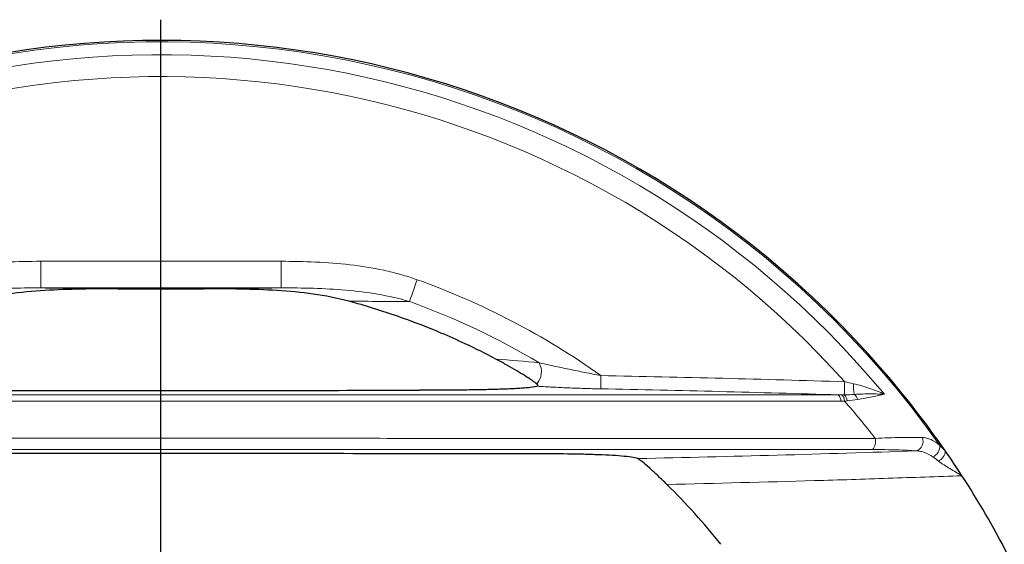
# Model space of a CAD drawing. Units: inches. Extents: x -326 to 840, y 369 to 1102.
# Drawn here: x -83 to 28, y 530 to 589 of the extents above; entities that cross this region are included whole.
import ezdxf

# ---------------------------------------------------------------- set-up
doc = ezdxf.new("R2010")
doc.units = ezdxf.units.IN
doc.header["$LTSCALE"] = 2
doc.linetypes.add('CENTRO', pattern=[50.8, 31.75, -6.35, 6.35, -6.35])
for name, color, linetype in [('-D1-[Secció i Contorns]', 20, 'Continuous'), ('-EJES', 234, 'CENTRO'), ('DIMENSION', 3, 'Continuous')]:
    doc.layers.add(name, color=color, linetype=linetype)

# ---------------------------------------------------------------- blocks, each defined once
blk = doc.blocks.new('SW_CENTERMARKSYMBOL_0')
at = {"layer": 'DIMENSION', "color": 0}
blk.add_line((0, 5), (0, 109.84), dxfattribs=at)

msp = doc.modelspace()

# ---------------------------------------------------------------- linework, layer by layer
at = {"layer": '-D1-[Secció i Contorns]', "linetype": 'Continuous', "lineweight": 18}
for p, q in [((-80.3, 558.9), (-80.3, 561.9)), ((-80.3, 561.9), (-53.24, 561.9)), ((-53.24, 558.9), (-53.24, 561.9)), ((-53.24, 558.9), (-80.3, 558.9))]:
    msp.add_line(p, q, dxfattribs=at)
at = {"layer": '-D1-[Secció i Contorns]', "linetype": 'Continuous', "lineweight": 25}
for p, q in [((-71.64, 558.79), (-61.91, 558.79)), ((-13.03, 539.67), (-13.03, 539.67))]:
    msp.add_line(p, q, dxfattribs=at)
at = {"layer": '-D1-[Secció i Contorns]', "linetype": 'Continuous', "lineweight": 18, "flags": 128}
for points in [[(-38.78, 557.37), (-38.71, 557.58), (-38.62, 557.82), (-38.52, 558.1), (-38.41, 558.41), (-38.29, 558.74), (-38.17, 559.09), (-38.04, 559.45), (-37.91, 559.82)], [(-17.21, 549.02), (-17.22, 548.74), (-17.22, 548.48), (-17.23, 548.23), (-17.23, 548.01), (-17.24, 547.82), (-17.24, 547.68), (-17.24, 547.58), (-17.24, 547.53)], [(10.25, 548.33), (10.24, 548.07), (10.23, 547.82), (10.22, 547.58), (10.22, 547.37), (10.21, 547.19), (10.21, 547.03), (10.2, 546.92), (10.2, 546.85)]]:
    msp.add_lwpolyline(points, dxfattribs=at)
at = {"layer": '-D1-[Secció i Contorns]', "linetype": 'Continuous', "lineweight": 25}
for radius, start, end in [(107.5, 40.9015, 115.9108), (80.93, 74.0883, 74.8248), (80.93, 69.9117, 74.0883), (80.93, 67.0603, 69.9117), (80.93, 64.9397, 67.0603), (80.93, 62.2074, 64.9397), (107.5, 34.7143, 40.9015), (107.5, 32.9328, 34.7143), (80.93, 38.8031, 45.2365), (107.5, 27.5332, 32.9328)]:
    msp.add_arc((-66.77, 479.29), radius, start, end, dxfattribs=at)
at = {"layer": '-D1-[Secció i Contorns]', "linetype": 'Continuous', "lineweight": 18}
for centre, radius, start, end in [((-66.77, 479.29), 107.34, 35.1943, 122.53), ((-66.77, 479.29), 105.89, 39.6908, 117.4969), ((-66.77, 479.29), 103.43, 41.8714, 116.6774), ((-66.77, 479.29), 85.55, 54.5978, 70.279), ((-66.77, 479.29), 82.95, 59.1032, 70.279), ((-26.03, 549.46), 2.11, 318.965, 28.6125), ((15.8, 547.93), 4.57, 177.8362, 192.9875), ((8.95, 546.2), 0.864, 355.6455, 48.6629), ((9.27, 546.17), 0.949, 358.6577, 46.2801), ((9.54, 546.14), 0.97, 1.5348, 47.2188), ((10.64, 546.08), 1.08, 13.4045, 49.4994), ((-66.77, 479.29), 101.97, 37.9079, 40.9668), ((12.34, 541.6), 1.38, 318.4045, 14.2955), ((18.01, 541.56), 1.06, 285.9014, 26.8741), ((19.68, 541.02), 1.27, 293.2705, 5.986), ((20.16, 540.66), 1.44, 297.1286, 354.0766)]:
    msp.add_arc(centre, radius, start, end, dxfattribs=at)
for points, knots in [([(-120.85, 565.74), (-117.74, 560.36), (-114.58, 554.89), (-109.75, 546.53), (-108.13, 543.72), (-104.86, 538.06), (-103.22, 535.22), (-99.91, 529.49), (-98.25, 526.61), (-94.9, 520.81), (-93.22, 517.9), (-88.16, 509.14), (-84.77, 503.26), (-81.35, 497.34)], [0, 0, 0, 0, 0.25, 0.25, 0.375, 0.375, 0.5, 0.5, 0.625, 0.625, 0.75, 0.75, 1, 1, 1, 1]), ([(-82.15, 496.77), (-85.56, 502.67), (-88.94, 508.53), (-93.98, 517.26), (-95.65, 520.15), (-98.99, 525.93), (-100.65, 528.8), (-103.94, 534.51), (-105.58, 537.34), (-108.83, 542.98), (-110.45, 545.78), (-115.26, 554.1), (-118.41, 559.56), (-121.5, 564.91)], [0, 0, 0, 0, 0.25, 0.25, 0.375, 0.375, 0.5, 0.5, 0.625, 0.625, 0.75, 0.75, 1, 1, 1, 1]), ([(-95.64, 559.82), (-94.41, 560.26), (-93.16, 560.61), (-90.63, 561.15), (-89.36, 561.36), (-86.79, 561.66), (-85.5, 561.76), (-82.9, 561.88), (-81.6, 561.9), (-80.3, 561.9)], [0, 0, 0, 0, 0.25, 0.25, 0.5, 0.5, 0.75, 0.75, 1, 1, 1, 1]), ([(-53.24, 561.9), (-50.65, 561.9), (-48.06, 561.81), (-44.21, 561.36), (-42.94, 561.16), (-41.03, 560.75), (-40.4, 560.59), (-39.14, 560.24), (-38.52, 560.04), (-37.91, 559.82)], [0, 0, 0, 0, 0.5, 0.5, 0.75, 0.75, 0.875, 0.875, 1, 1, 1, 1]), ([(-80.3, 558.9), (-82.74, 558.91), (-85.18, 558.86), (-88.81, 558.54), (-90.01, 558.39), (-92.4, 557.98), (-93.59, 557.72), (-94.76, 557.37)], [0, 0, 0, 0, 0.5, 0.5, 0.75, 0.75, 1, 1, 1, 1]), ([(-61.91, 558.79), (-61.16, 558.8), (-60.42, 558.8), (-58.95, 558.82), (-58.22, 558.83), (-56.05, 558.85), (-54.64, 558.88), (-53.24, 558.9)], [0, 0, 0, 0, 0.25, 0.25, 0.5, 0.5, 1, 1, 1, 1]), ([(-38.78, 557.37), (-39.95, 557.72), (-41.15, 557.98), (-43.55, 558.4), (-44.75, 558.54), (-48.38, 558.86), (-50.81, 558.91), (-53.24, 558.9)], [0, 0, 0, 0, 0.25, 0.25, 0.5, 0.5, 1, 1, 1, 1]), ([(-24.18, 550.47), (-23.65, 550.35), (-23.09, 550.22), (-21.96, 549.98), (-21.37, 549.86), (-20.2, 549.61), (-19.6, 549.49), (-18.41, 549.26), (-17.82, 549.14), (-17.21, 549.02)], [0, 0, 0, 0, 0.25, 0.25, 0.5, 0.5, 0.75, 0.75, 1, 1, 1, 1]), ([(11.23, 548.1), (11.87, 547.96), (12.48, 547.78), (13.36, 547.48), (13.64, 547.38), (14.19, 547.16), (14.46, 547.04), (14.71, 546.92)], [0, 0, 0, 0, 0.5, 0.5, 0.75, 0.75, 1, 1, 1, 1]), ([(-97.72, 546.85), (-88.71, 546.85), (-79.68, 546.85), (-68.35, 546.85), (-66.08, 546.85), (-61.54, 546.85), (-59.27, 546.85), (-52.46, 546.85), (-47.94, 546.85), (-38.93, 546.85), (-34.43, 546.85), (-27.72, 546.85), (-25.48, 546.85), (-21.02, 546.85), (-18.8, 546.85), (-7.74, 546.85), (0.96, 546.85), (9.52, 546.85)], [0, 0, 0, 0, 0.25, 0.25, 0.3125, 0.3125, 0.375, 0.375, 0.5, 0.5, 0.625, 0.625, 0.6875, 0.6875, 0.75, 0.75, 1, 1, 1, 1]), ([(-17.24, 547.53), (-17.87, 547.54), (-18.48, 547.55), (-19.7, 547.59), (-20.31, 547.61), (-21.5, 547.66), (-22.1, 547.69), (-23.24, 547.75), (-23.79, 547.78), (-24.32, 547.82)], [0, 0, 0, 0, 0.25, 0.25, 0.5, 0.5, 0.75, 0.75, 1, 1, 1, 1]), ([(11.35, 546.9), (11.98, 546.94), (12.58, 546.96), (13.43, 546.96), (13.7, 546.95), (14.1, 546.94), (14.23, 546.94), (14.48, 546.93), (14.6, 546.92), (14.71, 546.92)], [0, 0, 0, 0, 0.5, 0.5, 0.75, 0.75, 0.875, 0.875, 1, 1, 1, 1]), ([(11.69, 546.33), (12.27, 546.44), (12.83, 546.54), (13.59, 546.68), (13.83, 546.72), (14.29, 546.82), (14.51, 546.87), (14.71, 546.92)], [0, 0, 0, 0, 0.5, 0.5, 0.75, 0.75, 1, 1, 1, 1]), ([(9.82, 546.14), (1.22, 546.14), (-7.52, 546.14), (-18.62, 546.14), (-20.85, 546.14), (-25.32, 546.14), (-27.57, 546.14), (-34.31, 546.14), (-38.82, 546.14), (-47.87, 546.14), (-52.41, 546.13), (-59.24, 546.13), (-61.52, 546.13), (-66.08, 546.13), (-68.35, 546.13), (-79.73, 546.13), (-88.8, 546.14), (-97.84, 546.14)], [0, 0, 0, 0, 0.25, 0.25, 0.3125, 0.3125, 0.375, 0.375, 0.5, 0.5, 0.625, 0.625, 0.6875, 0.6875, 0.75, 0.75, 1, 1, 1, 1]), ([(-88.17, 541.95), (-79.55, 541.95), (-70.93, 541.95), (-57.98, 541.95), (-53.65, 541.95), (-45.04, 541.95), (-40.74, 541.95), (-32.19, 541.94), (-27.92, 541.94), (-19.43, 541.94), (-15.21, 541.94), (-2.66, 541.94), (5.58, 541.94), (13.68, 541.94)], [0, 0, 0, 0, 0.25, 0.25, 0.375, 0.375, 0.5, 0.5, 0.625, 0.625, 0.75, 0.75, 1, 1, 1, 1]), ([(13.68, 541.94), (14.2, 541.96), (14.7, 541.99), (15.68, 542.02), (16.15, 542.03), (17.49, 542.06), (18.29, 542.06), (18.96, 542.04)], [0, 0, 0, 0, 0.25, 0.25, 0.5, 0.5, 1, 1, 1, 1]), ([(18.96, 542.04), (19.14, 542.04), (19.31, 542.02), (19.64, 541.94), (19.81, 541.88), (20.3, 541.66), (20.62, 541.44), (20.95, 541.16)], [0, 0, 0, 0, 0.25, 0.25, 0.5, 0.5, 1, 1, 1, 1]), ([(13.37, 540.68), (5.3, 540.68), (-2.9, 540.68), (-15.41, 540.68), (-19.61, 540.68), (-28.07, 540.69), (-32.32, 540.69), (-40.84, 540.69), (-45.12, 540.69), (-53.7, 540.69), (-58.01, 540.69), (-70.91, 540.69), (-79.5, 540.69), (-88.09, 540.69)], [0, 0, 0, 0, 0.25, 0.25, 0.375, 0.375, 0.5, 0.5, 0.625, 0.625, 0.75, 0.75, 1, 1, 1, 1]), ([(18.31, 540.54), (17.67, 540.59), (16.92, 540.62), (15.67, 540.66), (15.23, 540.67), (14.32, 540.68), (13.85, 540.68), (13.37, 540.68)], [0, 0, 0, 0, 0.5, 0.5, 0.75, 0.75, 1, 1, 1, 1]), ([(20.18, 539.86), (19.88, 540.07), (19.57, 540.23), (19.11, 540.4), (18.95, 540.45), (18.63, 540.51), (18.47, 540.53), (18.31, 540.54)], [0, 0, 0, 0, 0.5, 0.5, 0.75, 0.75, 1, 1, 1, 1]), ([(20.82, 539.38), (21.01, 539.23), (21.22, 539.09), (21.65, 538.81), (21.87, 538.67), (22.54, 538.27), (23, 538), (23.45, 537.73)], [0, 0, 0, 0, 0.25, 0.25, 0.5, 0.5, 1, 1, 1, 1]), ([(23.45, 537.73), (20.68, 537.64), (17.91, 537.54), (12.38, 537.35), (9.61, 537.26), (1.3, 537.02), (-4.24, 536.88), (-9.78, 536.75)], [0, 0, 0, 0, 0.25, 0.25, 0.5, 0.5, 1, 1, 1, 1])]:
    msp.add_open_spline(points, degree=3, knots=knots, dxfattribs=at)
at = {"layer": '-D1-[Secció i Contorns]', "linetype": 'Continuous', "lineweight": 25}
for points, knots in [([(-71.64, 558.79), (-73.01, 558.79), (-74.38, 558.79), (-77.11, 558.74), (-78.48, 558.69), (-81.22, 558.52), (-82.58, 558.4), (-85.29, 558.01), (-86.63, 557.76), (-87.96, 557.4)], [0, 0, 0, 0, 0.25, 0.25, 0.5, 0.5, 0.75, 0.75, 1, 1, 1, 1]), ([(-45.59, 557.4), (-46.92, 557.76), (-48.26, 558.01), (-50.96, 558.4), (-52.32, 558.52), (-55.05, 558.69), (-56.43, 558.74), (-59.17, 558.79), (-60.54, 558.79), (-61.91, 558.79)], [0, 0, 0, 0, 0.25, 0.25, 0.5, 0.5, 0.75, 0.75, 1, 1, 1, 1]), ([(-24.93, 548.45), (-25.19, 548.62), (-25.46, 548.8), (-26.06, 549.17), (-26.37, 549.37), (-27.03, 549.76), (-27.37, 549.96), (-27.92, 550.27), (-28.11, 550.38), (-28.49, 550.59), (-28.69, 550.7), (-28.89, 550.81)], [0, 0, 0, 0, 0.25, 0.25, 0.5, 0.5, 0.75, 0.75, 0.875, 0.875, 1, 1, 1, 1]), ([(-24.44, 548.08), (-24.38, 548.02), (-24.33, 547.96), (-24.28, 547.87), (-24.27, 547.83), (-24.32, 547.82)], [0, 0, 0, 0, 0.5, 0.5, 1, 1, 1, 1]), ([(-95.88, 547.36), (-86.22, 547.36), (-76.52, 547.35), (-64.34, 547.35), (-61.9, 547.35), (-57.03, 547.35), (-54.6, 547.35), (-47.32, 547.36), (-42.48, 547.36), (-37.66, 547.36)], [0, 0, 0, 0, 0.5, 0.5, 0.625, 0.625, 0.75, 0.75, 1, 1, 1, 1]), ([(-24.32, 547.82), (-24.5, 547.76), (-24.79, 547.72), (-25.37, 547.65), (-25.58, 547.63), (-26.03, 547.6), (-26.27, 547.58), (-27.03, 547.53), (-27.58, 547.51), (-28.72, 547.47), (-29.32, 547.45), (-30.53, 547.42), (-31.16, 547.41), (-32.44, 547.39), (-33.08, 547.38), (-35.02, 547.36), (-36.34, 547.36), (-37.66, 547.36)], [0, 0, 0, 0, 0.125, 0.125, 0.1875, 0.1875, 0.25, 0.25, 0.375, 0.375, 0.5, 0.5, 0.625, 0.625, 0.75, 0.75, 1, 1, 1, 1]), ([(-87.33, 540.26), (-76.9, 540.26), (-66.43, 540.26), (-50.69, 540.26), (-45.47, 540.26), (-35.08, 540.25), (-29.91, 540.25), (-24.77, 540.25)], [0, 0, 0, 0, 0.5, 0.5, 0.75, 0.75, 1, 1, 1, 1]), ([(-24.77, 540.25), (-23.47, 540.25), (-22.2, 540.24), (-20.37, 540.21), (-19.77, 540.2), (-18.89, 540.18), (-18.6, 540.17), (-18.03, 540.15), (-17.75, 540.14), (-16.92, 540.11), (-16.4, 540.09), (-15.43, 540.03), (-14.98, 539.99), (-14.19, 539.92), (-13.85, 539.87), (-13.45, 539.8), (-13.34, 539.78), (-13.15, 539.72), (-13.08, 539.7), (-13.03, 539.67)], [0, 0, 0, 0, 0.25, 0.25, 0.375, 0.375, 0.4375, 0.4375, 0.5, 0.5, 0.625, 0.625, 0.75, 0.75, 0.875, 0.875, 0.9375, 0.9375, 1, 1, 1, 1]), ([(-9.78, 536.75), (-10.11, 537.08), (-10.44, 537.4), (-11.09, 538.01), (-11.42, 538.31), (-12.02, 538.85), (-12.31, 539.1), (-12.66, 539.39), (-12.77, 539.48), (-12.93, 539.6), (-13, 539.65), (-13.03, 539.67)], [0, 0, 0, 0, 0.25, 0.25, 0.5, 0.5, 0.75, 0.75, 0.875, 0.875, 1, 1, 1, 1])]:
    msp.add_open_spline(points, degree=3, knots=knots, dxfattribs=at)
at = {"layer": '-D1-[Secció i Contorns]', "linetype": 'Continuous', "lineweight": 18}
for points in [[(-80.3, 558.9), (-77.51, 558.85), (-74.63, 558.81), (-71.64, 558.79)], [(-38.78, 557.37), (-40.99, 557.38), (-43.25, 557.39), (-45.59, 557.4)], [(-29.04, 550.88), (-27.39, 550.75), (-25.77, 550.61), (-24.18, 550.47)], [(-17.21, 549.02), (-8.06, 548.84), (1.09, 548.61), (10.25, 548.33)], [(10.25, 548.33), (10.58, 548.25), (10.9, 548.17), (11.23, 548.1)], [(9.52, 546.85), (0.6, 547.13), (-8.32, 547.35), (-17.24, 547.53)], [(9.52, 546.85), (9.66, 546.85), (9.79, 546.85), (9.93, 546.85)], [(9.93, 546.85), (10.02, 546.85), (10.11, 546.85), (10.2, 546.85)], [(10.2, 546.85), (10.59, 546.86), (10.97, 546.87), (11.35, 546.9)], [(10.22, 546.14), (10.09, 546.14), (9.95, 546.14), (9.82, 546.14)], [(10.51, 546.17), (10.42, 546.16), (10.32, 546.15), (10.22, 546.14)], [(11.69, 546.33), (11.31, 546.26), (10.92, 546.2), (10.51, 546.17)], [(-13.03, 539.67), (-2.58, 539.89), (7.86, 540.18), (18.31, 540.54)], [(20.95, 541.16), (21.16, 540.96), (21.37, 540.75), (21.59, 540.51)], [(20.82, 539.38), (20.61, 539.55), (20.39, 539.71), (20.18, 539.86)]]:
    msp.add_open_spline(points, degree=3, dxfattribs=at)
at = {"layer": '-D1-[Secció i Contorns]', "linetype": 'Continuous', "lineweight": 25}
for points in [[(-28.89, 550.81), (-28.94, 550.83), (-28.99, 550.86), (-29.04, 550.88)], [(-24.93, 548.45), (-24.74, 548.32), (-24.56, 548.2), (-24.44, 548.08)]]:
    msp.add_open_spline(points, degree=3, dxfattribs=at)

# ---------------------------------------------------------------- block references
at = {"layer": '-EJES'}
msp.add_blockref('SW_CENTERMARKSYMBOL_0', (-66.77, 479.29), dxfattribs=at)

doc.saveas('drawing.dxf')
